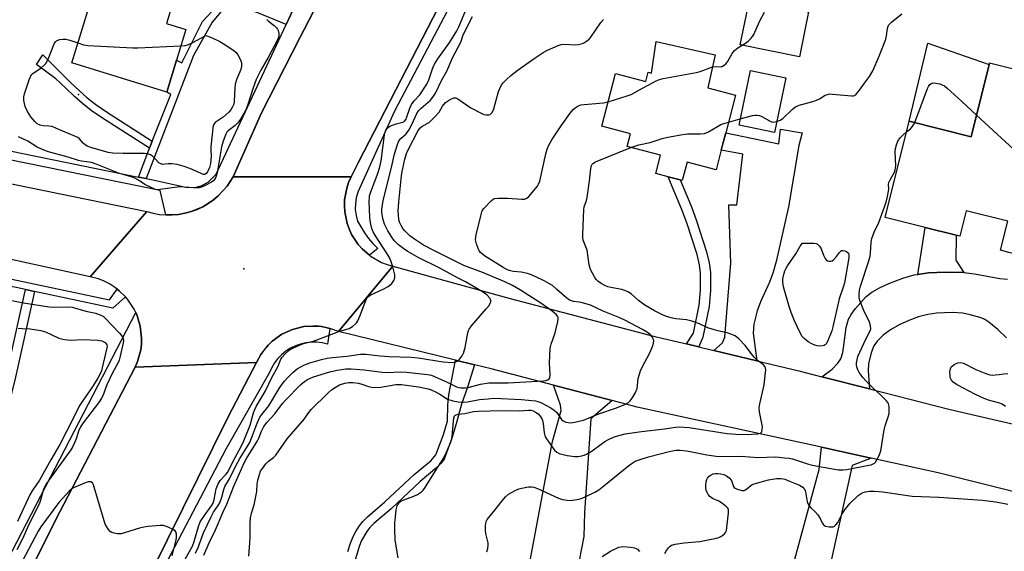
# Model space of a CAD drawing. Units: inches. Extents: x 1285760 to 1291761, y 489452 to 493452.
# Drawn here: x 1287745 to 1288093, y 492661 to 492849 of the extents above; entities that cross this region are included whole.
import ezdxf

# ---------------------------------------------------------------- set-up
doc = ezdxf.new("R2010")
doc.units = ezdxf.units.IN
doc.header["$MEASUREMENT"] = 0
for name, color, linetype in [('BLDG-Footprint', 5, 'Continuous'), ('CULTRL-Pad', 6, 'Continuous'), ('ELEV-Spot Elevation', 7, 'Continuous'), ('TRANS-Driveway', 251, 'Continuous'), ('TRANS-Non Street Sidewalk', 7, 'Continuous'), ('TRANS-Road', 130, 'Continuous'), ('TRANS-Street Sidewalk', 7, 'Continuous'), ('Undefined', 1, 'Continuous')]:
    doc.layers.add(name, color=color, linetype=linetype)

msp = doc.modelspace()

# ---------------------------------------------------------------- linework, layer by layer
at = {"layer": 'BLDG-Footprint'}
for points, elevation in [([(1287800.22, 492834.9), (1287796.75, 492823.6), (1287763.17, 492833.9), (1287770.75, 492858.62), (1287774.15, 492869.68), (1287776.89, 492878.61), (1287777.4, 492880.26), (1287804.11, 492872.07), (1287800.71, 492860.99), (1287796.66, 492847.8), (1287803.53, 492845.69)], 315.56), ([(1287990.55, 492836.79), (1287987.99, 492825.11), (1287997.78, 492822.56), (1287994.28, 492809.17), (1287992.72, 492803.17), (1287990.88, 492796.14), (1287980.62, 492798.81), (1287978.95, 492792.4), (1287978.18, 492792.6), (1287973.91, 492793.72), (1287969.6, 492794.84), (1287971.28, 492801.28), (1287959.5, 492804.35), (1287960.68, 492808.88), (1287950.47, 492811.54), (1287955.32, 492830.15), (1287966.09, 492827.34), (1287966.94, 492830.6), (1287968.1, 492830.3), (1287969.68, 492841.5)], 322.44), ([(1288134.2, 492822.25), (1288118.91, 492760.88), (1288117.5, 492761.23), (1288094.34, 492767), (1288091.38, 492767.74), (1288093.95, 492778.04), (1288079.22, 492781.71), (1288076.98, 492772.72), (1288075.74, 492773.03), (1288064.82, 492775.75), (1288050.68, 492779.27), (1288059.16, 492813.31), (1288080.99, 492807.87), (1288087.35, 492833.36), (1288087.48, 492833.9)], 324.42), ([(1288015.55, 492828.61), (1288011.52, 492809.36), (1287999, 492811.98), (1288003.03, 492831.23)], 323.16)]:
    msp.add_lwpolyline(points, close=True, dxfattribs=dict(at, elevation=elevation))
at = {"layer": 'CULTRL-Pad'}
for points in [[(1288023.55, 492852.02), (1288020.33, 492836.08), (1287999.45, 492840.3), (1288002.67, 492856.24)], [(1288087.35, 492833.36), (1288080.99, 492807.87), (1288059.16, 492813.31), (1288065.73, 492840.89)]]:
    msp.add_lwpolyline(points, close=True, dxfattribs=at)
at = {"layer": 'ELEV-Spot Elevation'}
for p in [(1287765.51, 492822.73, 316.03), (1287824.01, 492761.16, 313.88)]:
    msp.add_point(p, dxfattribs=at)
at = {"layer": 'TRANS-Driveway'}
for points in [[(1287845.79, 492862.18), (1287838.93, 492847.52), (1287828.88, 492851.64), (1287818.49, 492855.09), (1287816.21, 492855.84), (1287800.71, 492860.99), (1287804.11, 492872.07), (1287777.4, 492880.26), (1287776.89, 492878.61), (1287774.6, 492871.16), (1287760.21, 492875.23), (1287767.66, 492901.13), (1287804.83, 492883.29), (1287816.32, 492875.9), (1287842.58, 492862.66)], [(1288005.24, 492728.69), (1287990.09, 492732.32), (1287993.13, 492735.08), (1287994.03, 492737.05), (1287996.11, 492763.16), (1287995.36, 492783.79), (1287998.22, 492783.75), (1288000.31, 492801.7), (1287992.72, 492803.16), (1287994.28, 492809.17), (1288013.03, 492805.3), (1288013.69, 492810.58), (1288021.34, 492809.28), (1288020.19, 492804.77), (1288016.52, 492783.1), (1288012.15, 492763.77), (1288011.06, 492759.95), (1288009.81, 492756.49), (1288006.53, 492749.49), (1288005.39, 492746.4), (1288004.28, 492741.69), (1288003.98, 492738.47)], [(1287954.14, 492714.68), (1287946.68, 492708.15), (1287944.43, 492675.08), (1287944.11, 492666.64), (1287941.66, 492653.94), (1287925.23, 492658.14), (1287933.12, 492700.18), (1287936.09, 492711.1), (1287935.9, 492712.97), (1287933.42, 492720.09)], [(1288045.65, 492694.33), (1288038.94, 492691.73), (1288021.68, 492613.43), (1288007.41, 492616.99), (1288027.36, 492690.34), (1288028.14, 492698.15)]]:
    msp.add_lwpolyline(points, close=True, dxfattribs=at)
msp.add_lwpolyline([(1288093.5, 492736.78), (1288090.49, 492739.79), (1288087.34, 492742.32), (1288085.9, 492743.23), (1288084.6, 492743.83), (1288080.65, 492744.99), (1288078.09, 492745.53), (1288074.43, 492745.8), (1288068.82, 492745.53), (1288065.74, 492745.09), (1288062.45, 492744.24), (1288059.01, 492742.99), (1288055.57, 492741.39), (1288052.56, 492739.65), (1288049.94, 492737.73), (1288047.93, 492735.8), (1288046.63, 492733.98), (1288045.7, 492731.51), (1288044.78, 492727.61), (1288044.65, 492725.21), (1288045.17, 492718.76), (1288028.29, 492723.06), (1288031.88, 492725.8), (1288033.97, 492727.85), (1288034.94, 492729.45), (1288035.64, 492731.6), (1288036.09, 492734.11), (1288036.87, 492740.44), (1288037.69, 492743.36), (1288038.64, 492745.06), (1288040.11, 492747.13), (1288043.96, 492751.45), (1288045.92, 492752.99), (1288048.62, 492754.53), (1288051.92, 492756.02), (1288056.84, 492757.92), (1288060.84, 492759.03), (1288062.17, 492759.22), (1288065.91, 492759.75), (1288071.91, 492760.03), (1288078.48, 492759.88), (1288082.17, 492759.45), (1288091.22, 492757.82), (1288093.9, 492757.49)], dxfattribs=at)
at = {"layer": 'TRANS-Non Street Sidewalk'}
for points in [[(1287818.49, 492855.09), (1287812.85, 492848.27), (1287806.2, 492836.52), (1287789.45, 492793.08), (1287786.79, 492793.62), (1287790.03, 492802.26), (1287790.63, 492803.78), (1287791.64, 492806.31), (1287798.16, 492822.8), (1287796.75, 492823.6), (1287800.22, 492834.9), (1287802.08, 492833.94), (1287809.37, 492848.6), (1287816.21, 492855.84)], [(1287791.64, 492806.31), (1287790.63, 492803.78), (1287774.01, 492814.37), (1287770.05, 492817.11), (1287766.93, 492819.56), (1287764.13, 492822.05), (1287760.92, 492825.08), (1287757.59, 492828.36), (1287750.7, 492833.31), (1287752.89, 492836.77), (1287762.78, 492827), (1287765.93, 492824.02), (1287768.64, 492821.61), (1287771.64, 492819.27), (1287775.49, 492816.6)], [(1287984.76, 492733.59), (1287980.39, 492734.64), (1287982.95, 492738.44), (1287984.93, 492748.33), (1287985.4, 492753.69), (1287985.39, 492759.62), (1287985.01, 492762.65), (1287984.15, 492766.29), (1287980.56, 492777.39), (1287978.94, 492781.77), (1287973.91, 492793.72), (1287978.18, 492792.6), (1287982.2, 492783.06), (1287983.87, 492778.53), (1287987.53, 492767.23), (1287988.45, 492763.27), (1287988.89, 492759.84), (1287988.9, 492753.54), (1287988.4, 492747.83), (1287986.24, 492737.06)], [(1288078.48, 492759.88), (1288071.91, 492760.03), (1288065.91, 492759.75), (1288062.17, 492759.22), (1288064.82, 492775.75), (1288075.74, 492773.03), (1288075.67, 492764.23)], [(1287749.96, 492753.18), (1287743.05, 492721.83), (1287739.09, 492706.14), (1287738.25, 492704.62), (1287737.59, 492703.87), (1287736.94, 492703.6), (1287734.05, 492703.22), (1287730.21, 492703.45), (1287730.92, 492706.67), (1287734.02, 492706.48), (1287735.11, 492706.57), (1287735.67, 492706.67), (1287736.04, 492707.34), (1287739.88, 492722.58), (1287740.09, 492723.52), (1287734.92, 492724.78), (1287735.58, 492727.78), (1287740.81, 492726.81), (1287746.77, 492753.86)]]:
    msp.add_lwpolyline(points, close=True, dxfattribs=at)
msp.add_lwpolyline([(1287860.72, 492661.34), (1287861.65, 492664.26), (1287862.63, 492666.65), (1287863.54, 492668.34), (1287864.74, 492670.27), (1287866.01, 492671.92), (1287867.69, 492673.63), (1287873.81, 492678.84), (1287884.16, 492688.57), (1287890.02, 492693.41), (1287891.86, 492695.51), (1287894.4, 492702.32), (1287895.92, 492707.36), (1287896.14, 492713.07), (1287896.44, 492716.71), (1287898.74, 492728.94), (1287905.49, 492727.3), (1287903.09, 492719.39), (1287900.86, 492713.38), (1287899.06, 492706.47), (1287897.49, 492701.31), (1287894.73, 492693.92), (1287893.77, 492692.59), (1287892.25, 492691.04), (1287886.28, 492686.09), (1287876, 492676.42), (1287869.92, 492671.24), (1287868.47, 492669.77), (1287867.42, 492668.41), (1287865.57, 492665.25), (1287864.72, 492663.15), (1287862.96, 492657.05)], dxfattribs=at)
at = {"layer": 'TRANS-Road'}
for points in [[(1288025.58, 493114.18), (1288010.35, 493083.14), (1287962.57, 492991.33), (1287913.36, 492893.66), (1287864.54, 492798.83), (1287861.89, 492793.64), (1287820.18, 492793.71), (1287830.17, 492816.32), (1287843.81, 492842.79), (1287853.23, 492861.09), (1287875.69, 492904.68), (1287879.03, 492911.15), (1287881.89, 492916.83), (1287882.92, 492918.87), (1287887.72, 492928.41), (1287928.27, 493008.89), (1287930.06, 493012.34), (1287937.92, 493027.43), (1287944.15, 493039.41), (1287951.03, 493052.62), (1287975.84, 493100.3), (1287982.88, 493115.13)], [(1287712.1, 492797.3), (1287713.17, 492797.07), (1287727.37, 492794.16), (1287789.73, 492781.41), (1287769.62, 492758.39), (1287718.13, 492769.67), (1287704.08, 492772.76), (1287648.32, 492785.01), (1287645.21, 492785.68), (1287634.8, 492787.83), (1287627.59, 492789.32), (1287612.2, 492792.48), (1287571.57, 492800.84), (1287592.56, 492822.97), (1287650.6, 492810.83)], [(1287861.89, 492793.64), (1287861.03, 492791.72), (1287860.37, 492789.72), (1287859.61, 492785.58), (1287859.53, 492783.48), (1287859.65, 492781.37), (1287860.48, 492777.25), (1287861.19, 492775.27), (1287862.08, 492773.36), (1287864.38, 492769.84), (1287865.77, 492768.26), (1287868.42, 492765.99), (1287868.98, 492765.53), (1287872.63, 492763.46), (1287874.59, 492762.69), (1287876.67, 492762.1), (1287857.42, 492739.04), (1287854.33, 492740.12), (1287853.48, 492740.37), (1287851.45, 492740.8), (1287849.37, 492741), (1287848.33, 492740.95), (1287845.22, 492740.79), (1287841.18, 492739.8), (1287837.41, 492738.05), (1287834.04, 492735.61), (1287832.54, 492734.17), (1287831.19, 492732.58), (1287830, 492730.87), (1287828.51, 492728.04), (1287785.59, 492726.5), (1287786.43, 492728.44), (1287787.54, 492732.52), (1287787.81, 492734.62), (1287787.87, 492736.74), (1287787.4, 492740.94), (1287786.38, 492744.24), (1287786.12, 492744.98), (1287785.77, 492745.77), (1287785.24, 492746.9), (1287782.91, 492750.43), (1287782.14, 492751.24), (1287779.92, 492753.42), (1287779.19, 492754.04), (1287778.28, 492754.75), (1287776.48, 492755.88), (1287774.59, 492756.83), (1287772.62, 492757.6), (1287769.62, 492758.39), (1287789.73, 492781.41), (1287791.92, 492780.81), (1287794.14, 492780.41), (1287796.44, 492780.21), (1287798.66, 492780.26), (1287800.92, 492780.4), (1287803.13, 492780.86), (1287805.33, 492781.38), (1287807.46, 492782.16), (1287809.51, 492783.13), (1287811.43, 492784.32), (1287813.31, 492785.57), (1287815, 492787.09), (1287818.07, 492790.41), (1287820.18, 492793.71)], [(1287647.76, 492332.27), (1287612.12, 492346.97), (1287613.87, 492351.24), (1287640.75, 492417.06), (1287667.99, 492482.31), (1287705.64, 492571.06), (1287728.83, 492615.22), (1287757.44, 492672.42), (1287785.59, 492726.5), (1287828.51, 492728.04), (1287818.47, 492708.91), (1287791.76, 492654.9), (1287763.12, 492597.64), (1287740.49, 492554.54), (1287703.5, 492467.36), (1287676.37, 492402.35)]]:
    msp.add_lwpolyline(points, close=True, dxfattribs=at)
msp.add_lwpolyline([(1288134.41, 492672.83), (1288069.34, 492689.16), (1288045.65, 492694.33), (1288028.14, 492698.15), (1287963.01, 492712.36), (1287954.14, 492714.68), (1287933.42, 492720.09), (1287911.42, 492725.85), (1287905.49, 492727.3), (1287898.74, 492728.94), (1287857.42, 492739.04), (1287876.67, 492762.1), (1287918.09, 492750.68), (1287969.26, 492737.3), (1287980.39, 492734.64), (1287984.76, 492733.59), (1287990.09, 492732.32), (1288005.24, 492728.69), (1288020.15, 492725.13), (1288028.29, 492723.06), (1288045.17, 492718.76), (1288073.66, 492711.51), (1288096.59, 492706.15)], dxfattribs=at)
at = {"layer": 'TRANS-Street Sidewalk'}
for points in [[(1287906.36, 492872.26), (1287877.23, 492816.93), (1287864.25, 492788.28), (1287863.7, 492786.27), (1287863.41, 492784.19), (1287863.39, 492782.1), (1287863.63, 492780.03), (1287864.13, 492778), (1287866.58, 492773.94), (1287868, 492771.95), (1287869.59, 492770.09), (1287871.35, 492768.39), (1287868.42, 492765.99), (1287865.77, 492768.26), (1287864.38, 492769.84), (1287862.08, 492773.36), (1287861.19, 492775.27), (1287860.48, 492777.25), (1287859.65, 492781.37), (1287859.53, 492783.48), (1287859.61, 492785.58), (1287860.37, 492789.72), (1287861.03, 492791.72), (1287861.89, 492793.64), (1287864.54, 492798.83), (1287913.36, 492893.66)], [(1287713.45, 492763.59), (1287776.55, 492750.27), (1287779.19, 492754.04), (1287779.92, 492753.42), (1287782.14, 492751.24), (1287777.71, 492747.31), (1287749.96, 492753.18), (1287746.77, 492753.86), (1287712.96, 492761.01)], [(1287737.02, 492651.9), (1287785.77, 492745.77), (1287786.12, 492744.98), (1287786.38, 492744.24), (1287787.4, 492740.94), (1287787.87, 492736.74), (1287787.81, 492734.62), (1287787.54, 492732.52), (1287786.43, 492728.44), (1287785.59, 492726.5), (1287757.44, 492672.42), (1287728.83, 492615.22)], [(1287791.76, 492654.9), (1287818.47, 492708.91), (1287828.51, 492728.04), (1287830, 492730.87), (1287832.54, 492734.17), (1287834.04, 492735.61), (1287837.41, 492738.05), (1287841.18, 492739.8), (1287845.22, 492740.79), (1287848.33, 492740.95), (1287851.45, 492740.8), (1287853.48, 492740.37), (1287854.33, 492740.12), (1287853.51, 492734.57), (1287851.63, 492735.02), (1287849.72, 492735.25), (1287847.79, 492735.26), (1287845.88, 492735.05), (1287844, 492734.62), (1287842.19, 492733.97), (1287840.45, 492733.12), (1287838.83, 492732.08), (1287837.35, 492730.86), (1287836.01, 492729.47), (1287834.84, 492727.94), (1287833.85, 492726.29), (1287833.06, 492724.53), (1287817.64, 492697.47), (1287785.19, 492635.65)]]:
    msp.add_lwpolyline(points, dxfattribs=at)
for points in [[(1287853.23, 492861.09, 0), (1287843.81, 492842.79, 0), (1287830.17, 492816.32, 0), (1287820.18, 492793.71, 0), (1287818.07, 492790.41, 0), (1287815, 492787.09, 0), (1287813.31, 492785.57, 0), (1287811.43, 492784.32, 0), (1287809.51, 492783.13, 0), (1287805.33, 492781.38, 0), (1287803.13, 492780.86, 0), (1287800.92, 492780.4, 0), (1287798.66, 492780.26, 0), (1287796.44, 492780.21, 0), (1287794.45, 492788.91, 0), (1287727.1, 492802.56, 0)], [(1287730.79, 492804.97, 0), (1287786.79, 492793.62, 0), (1287789.45, 492793.08, 0), (1287791.82, 492792.6, 0), (1287803.49, 492790.05, 0), (1287806.65, 492789.97, 0), (1287808.95, 492790.52, 0), (1287811.32, 492791.79, 0), (1287814.21, 492794.65, 0), (1287838.93, 492847.52, 0), (1287845.79, 492862.18, 0)]]:
    msp.add_polyline3d(points, dxfattribs=at)
at = {"layer": 'Undefined'}
msp.add_line((1287995.29, 492813.02, 322), (1287999.45, 492814.14, 322), dxfattribs=at)
for points, elevation in [([(1287798.48, 492650.25), (1287805.8, 492663.24), (1287806.41, 492664.81), (1287807.96, 492670.15), (1287808.59, 492671.76), (1287810.27, 492674.36), (1287812.55, 492677.47), (1287813.12, 492678.45), (1287813.54, 492679.74), (1287814.21, 492683.48), (1287814.86, 492685.27), (1287815.6, 492686.42), (1287817.62, 492688.53), (1287818.31, 492689.41), (1287820.17, 492693.23), (1287823.21, 492698.62), (1287824.03, 492700.45), (1287826.21, 492705.92), (1287827.39, 492710.28), (1287827.84, 492711.53), (1287828.39, 492712.56), (1287831.56, 492717.82), (1287833.98, 492723.06), (1287835.95, 492726.62), (1287837.08, 492729.23), (1287837.49, 492729.98), (1287838.46, 492731.08), (1287840.05, 492732.43), (1287841.3, 492733.14), (1287843.66, 492734.26), (1287845.03, 492734.76), (1287848.48, 492735.6), (1287849.6, 492735.94), (1287857.52, 492739), (1287861.2, 492740.16), (1287862.41, 492740.85), (1287863.48, 492741.72), (1287863.83, 492742.14), (1287864.25, 492742.86), (1287864.94, 492744.45), (1287867.05, 492750.01), (1287867.43, 492750.78), (1287867.76, 492751.23), (1287868.17, 492751.57), (1287868.88, 492751.98), (1287873.19, 492753.95), (1287874.94, 492754.93), (1287876.31, 492755.98), (1287877.05, 492757.05), (1287877.38, 492758.02), (1287877.34, 492759.09), (1287876.69, 492761.84), (1287876.09, 492763.69), (1287875.56, 492764.94), (1287874.91, 492766.13), (1287870.57, 492772.84), (1287869.73, 492774.3), (1287869.28, 492775.47), (1287868.88, 492776.92), (1287868.65, 492778.22), (1287868.56, 492779.41), (1287868.32, 492785.05), (1287868.35, 492786.24), (1287868.45, 492786.99), (1287868.85, 492788.35), (1287871.46, 492795.21), (1287872.1, 492797.25), (1287872.47, 492799.36), (1287873.7, 492808.54), (1287874.06, 492809.96), (1287874.34, 492810.45), (1287874.7, 492810.89), (1287875.64, 492811.53), (1287877.83, 492812.4), (1287880.19, 492813.04), (1287880.63, 492813.26), (1287880.93, 492813.51), (1287881.31, 492814.05), (1287881.53, 492814.56), (1287882.64, 492817.89), (1287883.23, 492819.19), (1287884.21, 492820.5), (1287886.2, 492822.7), (1287888.62, 492826.43), (1287889.36, 492827.97), (1287890.81, 492832.2), (1287891.36, 492833.47), (1287892.56, 492835.33), (1287896.74, 492841.25), (1287899.32, 492845.27), (1287900.02, 492846.67), (1287902.66, 492853.17)], 314), ([(1287832.08, 492849.25), (1287832.7, 492848.68), (1287834.73, 492847.12), (1287835.56, 492846.28), (1287835.89, 492845.81), (1287836.1, 492845.33), (1287836.33, 492844.3), (1287836.3, 492843.24), (1287835.7, 492841.62), (1287832.53, 492835.8), (1287829.97, 492831.31), (1287828.38, 492828.07), (1287827.26, 492825.11), (1287825.43, 492819.22), (1287824.9, 492817.92), (1287823.99, 492816.08), (1287822.77, 492814.06), (1287821.75, 492812.62), (1287820.91, 492811.82), (1287818.45, 492809.99), (1287818, 492809.51), (1287817.58, 492808.77), (1287816.68, 492806.27), (1287816.1, 492804.28), (1287814.59, 492795.1), (1287814.05, 492793.55), (1287813.37, 492792.44), (1287812.54, 492791.81), (1287810.32, 492790.65), (1287809, 492790.04), (1287808.21, 492789.83), (1287806.16, 492789.79), (1287801.27, 492790.14), (1287794.44, 492789.2), (1287793.58, 492789.14), (1287792.74, 492789.25), (1287791.67, 492789.67), (1287789.04, 492791.01), (1287787.77, 492791.75), (1287786.23, 492792.77), (1287785.49, 492793.16), (1287784.15, 492793.65), (1287780.05, 492794.85), (1287771.85, 492798.2), (1287770.09, 492798.7), (1287766.57, 492799.27), (1287765.54, 492799.51), (1287761.84, 492800.64), (1287754.93, 492802.53), (1287753.26, 492803.1), (1287750.89, 492804.17), (1287747.59, 492806.33), (1287744.36, 492807.86)], 314), ([(1287806.95, 492660.72), (1287807.86, 492662.79), (1287809.76, 492667.98), (1287812.31, 492673.39), (1287813.24, 492675.19), (1287814.9, 492677.54), (1287815.45, 492678.55), (1287816.17, 492680.47), (1287816.9, 492683.26), (1287817.32, 492684.28), (1287818.96, 492686.99), (1287821.08, 492691.39), (1287822.59, 492694.24), (1287824.98, 492697.94), (1287826.1, 492699.86), (1287827.34, 492702.89), (1287828.7, 492706.72), (1287829.68, 492708.75), (1287830.3, 492709.68), (1287832.8, 492712.81), (1287836.42, 492718.86), (1287837.19, 492720.02), (1287838.35, 492721.54), (1287839.51, 492722.8), (1287841.35, 492724.61), (1287842.87, 492725.86), (1287845.16, 492727.1), (1287847.28, 492727.99), (1287851.46, 492729.2), (1287853.42, 492729.65), (1287855.36, 492729.9), (1287860.38, 492730.31), (1287865.25, 492730.99), (1287867.06, 492730.99), (1287872.13, 492730.45), (1287875.19, 492730.22), (1287883.12, 492730), (1287885.64, 492729.69), (1287894.42, 492728.33), (1287897.65, 492728.13), (1287898.5, 492728.18), (1287898.94, 492728.29), (1287899.58, 492728.63), (1287900.21, 492729.23), (1287901.11, 492730.4), (1287901.67, 492731.42), (1287902.17, 492733.35), (1287903.16, 492738.54), (1287903.4, 492739.38), (1287903.64, 492739.89), (1287904.46, 492741.06), (1287905.94, 492742.85), (1287909.77, 492747.15), (1287910.66, 492748.28), (1287911.09, 492749), (1287911.23, 492749.48), (1287911.26, 492749.95), (1287911.17, 492750.41), (1287910.96, 492750.86), (1287909.98, 492751.86), (1287908.56, 492752.89), (1287902.32, 492756.58), (1287899.69, 492757.84), (1287893.01, 492761.5), (1287885.81, 492765.04), (1287881.75, 492767.44), (1287880.53, 492768.23), (1287878.7, 492769.62), (1287877.17, 492771.17), (1287876.28, 492772.34), (1287874.82, 492774.6), (1287873.7, 492776.97), (1287873.16, 492778.93), (1287872.76, 492781.19), (1287872.73, 492782.02), (1287872.83, 492783.19), (1287873.29, 492785.77), (1287876.26, 492797.44), (1287877.16, 492801.3), (1287878.18, 492804.74), (1287878.82, 492806.38), (1287879.49, 492807.24), (1287881.31, 492808.92), (1287882.25, 492810.19), (1287883.38, 492812.12), (1287885.16, 492816), (1287885.76, 492817), (1287886.7, 492817.96), (1287889.92, 492820.78), (1287890.8, 492821.87), (1287891.71, 492823.28), (1287893.94, 492827.99), (1287895.72, 492831.07), (1287897.72, 492835.76), (1287900.63, 492841.21), (1287900.97, 492842.01), (1287901.4, 492843.53), (1287901.72, 492844.35), (1287904.76, 492850.28)], 316), ([(1287809.81, 492660.07), (1287811.73, 492664.45), (1287813.99, 492669.02), (1287816.66, 492675.35), (1287818, 492678.01), (1287820.48, 492684.37), (1287822.75, 492689.73), (1287824.19, 492692.91), (1287825.01, 492694.46), (1287826.38, 492696.46), (1287828.87, 492700.46), (1287829.32, 492701.42), (1287830.18, 492703.83), (1287831.09, 492705.49), (1287832.25, 492707.04), (1287834.99, 492709.99), (1287837.67, 492713.62), (1287838.57, 492714.69), (1287844.16, 492720.35), (1287845.38, 492721.41), (1287846.49, 492722.11), (1287848.55, 492722.98), (1287854.42, 492724.78), (1287856.98, 492725.41), (1287859.98, 492725.82), (1287861.89, 492725.85), (1287866.56, 492725.53), (1287872.9, 492724.63), (1287874.62, 492724.61), (1287879.37, 492724.77), (1287881.52, 492724.71), (1287888.9, 492723.89), (1287890.27, 492723.59), (1287891.62, 492723.08), (1287895.9, 492721.14), (1287899.15, 492719.45), (1287899.95, 492719.26), (1287900.79, 492719.2), (1287902.2, 492719.2), (1287903.32, 492719.3), (1287907.61, 492720.44), (1287910.58, 492720.86), (1287917.37, 492720.9), (1287929.9, 492721.67), (1287930.71, 492721.78), (1287931.44, 492721.99), (1287931.84, 492722.27), (1287932.08, 492722.67), (1287932.2, 492723.73), (1287932.06, 492727.87), (1287932.29, 492733.21), (1287932.56, 492734.62), (1287934.05, 492738.61), (1287934.97, 492742.53), (1287935.08, 492743.35), (1287935.06, 492743.86), (1287934.91, 492744.33), (1287934.44, 492744.92), (1287932.96, 492746.18), (1287928.92, 492749.09), (1287921.81, 492753.64), (1287918.89, 492755.34), (1287916.17, 492756.62), (1287908.74, 492759.79), (1287901.69, 492762.42), (1287891.34, 492767.52), (1287887.54, 492769.57), (1287884.27, 492771.66), (1287882.69, 492772.88), (1287880.88, 492774.59), (1287880.16, 492775.49), (1287879.55, 492776.44), (1287879.11, 492777.44), (1287878.82, 492778.52), (1287878.6, 492780.25), (1287878.57, 492781.64), (1287878.76, 492784.75), (1287879.56, 492792.96), (1287879.86, 492795.01), (1287880.88, 492799.94), (1287881.5, 492801.92), (1287882.3, 492803.71), (1287885.52, 492809.82), (1287886.22, 492810.88), (1287887.04, 492811.56), (1287889.44, 492812.93), (1287891.4, 492814.73), (1287892.99, 492816.49), (1287894.21, 492818.65), (1287895.24, 492819.93), (1287896.65, 492820.88), (1287898.16, 492821.54), (1287898.9, 492821.56), (1287899.62, 492821.24), (1287904.18, 492818.03), (1287908.12, 492816.09), (1287908.93, 492815.75), (1287909.75, 492815.55), (1287910.56, 492815.56), (1287911.04, 492815.72), (1287911.42, 492816.03), (1287911.73, 492816.45), (1287912.36, 492817.71), (1287913.99, 492823.88), (1287914.41, 492824.94), (1287914.96, 492825.94), (1287915.62, 492826.86), (1287916.85, 492828.09), (1287918.39, 492829.46), (1287920.94, 492831.51), (1287926.63, 492835.52), (1287929.77, 492837.63), (1287931.33, 492838.42), (1287935.08, 492840.09), (1287936.17, 492840.47), (1287937.03, 492840.59), (1287941.21, 492840.36), (1287942.32, 492840.41), (1287943.62, 492840.74), (1287944.39, 492841.1), (1287945.11, 492841.56), (1287945.99, 492842.35), (1287946.57, 492843.03), (1287950.15, 492848.21), (1287951.11, 492849.31)], 318), ([(1287989.62, 492832.57), (1287990.52, 492832.7), (1287992.68, 492832.6), (1287993.16, 492832.73), (1287993.79, 492833.12), (1287994.37, 492833.65), (1287994.89, 492834.28), (1287996.58, 492837.25), (1287997.42, 492838.37), (1287998.53, 492839.27), (1288001.31, 492840.89), (1288002.18, 492841.61), (1288003.19, 492842.59), (1288003.74, 492843.22), (1288004.2, 492843.95), (1288006.27, 492848.55), (1288008.02, 492851.87)], 320), ([(1288012.32, 492813.2), (1288013.57, 492813.69), (1288014.51, 492814.3), (1288017.84, 492817.56), (1288018.95, 492818.44), (1288020.27, 492818.96), (1288025.05, 492820.26), (1288026.43, 492820.71), (1288027.47, 492821.24), (1288029.47, 492822.48), (1288030.26, 492822.82), (1288031.11, 492822.95), (1288031.98, 492822.94), (1288038.72, 492822.29), (1288039.28, 492822.32), (1288039.79, 492822.44), (1288040.4, 492822.85), (1288041.63, 492824.27), (1288043.3, 492826.75), (1288045.1, 492829.11), (1288046.3, 492831.16), (1288048.48, 492836.33), (1288050.88, 492842.34), (1288051.16, 492843.45), (1288051.45, 492846.14), (1288051.66, 492846.87), (1288051.91, 492847.33), (1288052.84, 492848.33), (1288056.59, 492851.22)], 322), ([(1287801.77, 492839.96), (1287803.25, 492840.08), (1287804.37, 492840.38), (1287805.67, 492841), (1287810.54, 492843.64), (1287812.56, 492842.92), (1287815.55, 492841.48), (1287817.27, 492840.43), (1287820.61, 492838.21), (1287821.24, 492837.65), (1287821.89, 492836.73), (1287822.81, 492834.96), (1287823.16, 492833.91), (1287823.15, 492832.76), (1287822.93, 492831.61), (1287822.62, 492830.78), (1287821.5, 492828.36), (1287820.94, 492826.39), (1287820.76, 492824.97), (1287820.62, 492820.39), (1287820.4, 492819.34), (1287820.02, 492818.38), (1287819.4, 492817.33), (1287818.66, 492816.49), (1287816.63, 492814.77), (1287813.88, 492812.83), (1287813.46, 492812.42), (1287813.12, 492811.76), (1287812.98, 492810.95), (1287812.82, 492808.64), (1287812.34, 492804.32), (1287812.31, 492803.19), (1287812.41, 492801.01), (1287812.15, 492798.43), (1287811.8, 492797.02), (1287811.17, 492795.43), (1287810.72, 492794.81), (1287810.22, 492794.56), (1287809.78, 492794.52), (1287809.35, 492794.59), (1287807.39, 492795.59), (1287804.89, 492796.62), (1287802.93, 492797.32), (1287800.42, 492798.05), (1287798.71, 492798.27), (1287797.28, 492798.26), (1287795.33, 492798.09), (1287794.59, 492798.23), (1287793.99, 492798.62), (1287792.74, 492799.97), (1287791.7, 492800.93), (1287791.03, 492801.43), (1287790.29, 492801.75), (1287788.84, 492801.9), (1287781.37, 492801.88), (1287777.66, 492802.02), (1287776.09, 492802.33), (1287769.94, 492804.01), (1287768.64, 492804.53), (1287767.73, 492805.09), (1287767.33, 492805.44), (1287765.95, 492807.08), (1287765.28, 492807.55), (1287764.53, 492807.93), (1287757.82, 492810.79), (1287756.19, 492811.41), (1287755.07, 492811.61), (1287753.09, 492811.7), (1287751.99, 492811.95), (1287751, 492812.46), (1287750.17, 492813.2), (1287748.69, 492814.92), (1287747.48, 492816.8), (1287746.7, 492818.55), (1287746.41, 492819.59), (1287746.22, 492820.65), (1287746.25, 492821.96), (1287746.44, 492822.99), (1287748.11, 492827.94), (1287748.74, 492829.41), (1287749.03, 492829.83), (1287749.4, 492830.18), (1287752.35, 492832.2), (1287753.45, 492833.1), (1287754.02, 492833.71), (1287754.83, 492835.22), (1287756.99, 492840.68), (1287757.39, 492841.41), (1287757.74, 492841.78), (1287758.2, 492842.02), (1287759.01, 492842.21), (1287760.17, 492842.31), (1287761.05, 492842.29), (1287762.5, 492841.94), (1287765.34, 492840.98)], 316), ([(1287765.34, 492840.98), (1287767.34, 492840.34), (1287768.8, 492840.09), (1287784.75, 492839.3), (1287786.53, 492839.3), (1287801.77, 492839.96)], 316), ([(1287952.72, 492820.19), (1287959.49, 492822.27), (1287960.85, 492822.77), (1287964.88, 492825), (1287967.13, 492826.15), (1287969.44, 492827.5), (1287970.51, 492827.97), (1287972.23, 492828.37), (1287983.89, 492830.5), (1287985.28, 492830.92), (1287989.62, 492832.57)], 320), ([(1288061.09, 492812.83), (1288065.6, 492824.84), (1288065.98, 492825.6), (1288066.43, 492826.27), (1288066.99, 492826.71), (1288067.46, 492826.84), (1288068.57, 492826.78), (1288070.01, 492826.48), (1288070.84, 492826.21), (1288071.6, 492825.79), (1288072.52, 492825.05), (1288077.78, 492820.3), (1288082.89, 492815.48)], 324), ([(1287825.71, 492659.63), (1287826.26, 492665.99), (1287826.23, 492671.22), (1287826.35, 492673.2), (1287826.64, 492674.86), (1287827.63, 492677.87), (1287828.27, 492680.73), (1287828.57, 492682.47), (1287828.73, 492685.11), (1287828.99, 492686.56), (1287829.52, 492688.57), (1287829.93, 492689.67), (1287830.53, 492690.68), (1287831.77, 492692.34), (1287832.58, 492693.17), (1287834.44, 492694.54), (1287835.27, 492695.34), (1287839.28, 492701.1), (1287844.72, 492707.33), (1287845.43, 492708.24), (1287846.55, 492709.93), (1287847.81, 492711.51), (1287853.67, 492717.27), (1287854.97, 492718.44), (1287856.6, 492719.52), (1287857.84, 492720.16), (1287859.69, 492720.82), (1287861.07, 492721.08), (1287862.5, 492721.07), (1287864.54, 492720.78), (1287865.66, 492720.47), (1287868.03, 492719.59), (1287869.12, 492719.37), (1287870.21, 492719.25), (1287872.41, 492719.34), (1287877.7, 492720.3), (1287879.65, 492720.38), (1287885.76, 492719.53), (1287889.12, 492718.84), (1287890.22, 492718.44), (1287891.77, 492717.69), (1287893.28, 492716.86), (1287895.99, 492715.2), (1287897.82, 492714.6), (1287899.74, 492714.21), (1287901.52, 492714.12), (1287902.99, 492714.16), (1287907.23, 492714.97), (1287910.31, 492715.32), (1287912.35, 492715.44), (1287922.11, 492714.97), (1287927.06, 492714.54), (1287927.91, 492714.37), (1287928.96, 492713.96), (1287932.52, 492712.11), (1287933.64, 492711.28), (1287934.43, 492710.53), (1287935.08, 492709.71), (1287936.22, 492708.02), (1287936.79, 492707.47), (1287937.74, 492707.06), (1287939.34, 492706.83), (1287941, 492707.02), (1287944.03, 492707.75), (1287949.41, 492710.01), (1287955.74, 492712.13), (1287958.91, 492713.42), (1287959.89, 492713.95), (1287960.51, 492714.52), (1287961.19, 492715.47), (1287962.28, 492717.25), (1287962.69, 492718.03), (1287962.98, 492718.83), (1287963.41, 492722.48), (1287964.12, 492725.16), (1287964.71, 492726.46), (1287967.46, 492731.57), (1287968.42, 492733.78), (1287968.81, 492734.88), (1287968.91, 492735.7), (1287968.79, 492736.2), (1287968.27, 492737.17), (1287967.55, 492738.03), (1287966.62, 492738.72), (1287964.84, 492739.76), (1287958.66, 492743.02), (1287956.91, 492743.82), (1287951.03, 492746.24), (1287946.45, 492748.34), (1287943.67, 492749.2), (1287942.53, 492749.42), (1287940.52, 492749.65), (1287939.76, 492749.85), (1287939.06, 492750.16), (1287938.15, 492750.79), (1287934.64, 492753.94), (1287933.03, 492755.24), (1287930.16, 492756.91), (1287927.23, 492758.38), (1287925.31, 492759.19), (1287924.21, 492759.53), (1287922.01, 492759.96), (1287919.27, 492760.28), (1287918.18, 492760.51), (1287917.12, 492760.86), (1287915.6, 492761.6), (1287909.04, 492765.76), (1287907.6, 492766.93), (1287907.12, 492767.57), (1287906.77, 492768.36), (1287906.22, 492770.05), (1287905.91, 492771.48), (1287905.92, 492772.35), (1287906.08, 492773.22), (1287907.71, 492779.94), (1287908.13, 492781.36), (1287908.37, 492781.89), (1287908.85, 492782.55), (1287911.49, 492785.27), (1287912.14, 492785.76), (1287912.62, 492785.98), (1287914, 492786.15), (1287917.19, 492786.14), (1287922.21, 492785.74), (1287923.33, 492785.81), (1287924.04, 492786.17), (1287924.66, 492786.74), (1287927.72, 492790.33), (1287928.18, 492791.06), (1287928.56, 492792.1), (1287930.77, 492801.77), (1287931.22, 492803.41), (1287931.79, 492804.92), (1287932.85, 492806.78), (1287936.11, 492811.67), (1287939.34, 492816.14), (1287940.42, 492817.49), (1287941.04, 492818.07), (1287941.74, 492818.56), (1287942.49, 492818.94), (1287943.04, 492819.1), (1287944.22, 492819.26), (1287951.08, 492819.87), (1287952.72, 492820.19)], 320), ([(1287999.45, 492814.14), (1288003.74, 492815.3), (1288004.61, 492815.46), (1288005.44, 492815.47), (1288006.24, 492815.32), (1288007.02, 492815.03), (1288009.73, 492813.46), (1288010.47, 492813.12), (1288011.24, 492812.98), (1288012.32, 492813.2)], 322), ([(1288082.89, 492815.48), (1288099.12, 492800.65), (1288100.01, 492799.88), (1288100.72, 492799.4), (1288101.23, 492799.19), (1288102.06, 492799.05), (1288107.61, 492798.83), (1288118.58, 492797.82), (1288120, 492797.55), (1288120.74, 492797.15), (1288121.41, 492796.59), (1288126.54, 492791.5)], 324), ([(1287960.78, 492804.02), (1287963.58, 492804.96), (1287967.64, 492805.76), (1287971.85, 492807.24), (1287973.81, 492807.67), (1287979.17, 492808.64), (1287980.8, 492808.87), (1287982.23, 492808.91), (1287985.41, 492808.84), (1287986.83, 492809.03), (1287988.19, 492809.58), (1287992.55, 492812.14), (1287993.65, 492812.56), (1287995.29, 492813.02)], 322), ([(1288058.23, 492809.56), (1288059.62, 492810.69), (1288060.23, 492811.29), (1288060.71, 492812), (1288061.09, 492812.83)], 324), ([(1287909.84, 492661.27), (1287910.17, 492662.4), (1287910.33, 492663.55), (1287910.28, 492664.39), (1287909.53, 492667.7), (1287909.36, 492668.82), (1287909.37, 492670.54), (1287909.62, 492671.91), (1287910.02, 492672.67), (1287910.53, 492673.38), (1287912.66, 492675.95), (1287915.23, 492679.22), (1287916.51, 492680.69), (1287917.57, 492681.59), (1287919.84, 492682.87), (1287921.16, 492683.44), (1287922.86, 492683.88), (1287924.58, 492684.22), (1287925.67, 492684.23), (1287926.46, 492684.07), (1287927.8, 492683.56), (1287935.22, 492680.21), (1287936.57, 492679.72), (1287938.21, 492679.42), (1287939.32, 492679.36), (1287941.01, 492679.54), (1287942.39, 492679.8), (1287943.61, 492680.18), (1287944.89, 492680.73), (1287947.98, 492682.25), (1287949.45, 492683.13), (1287951.84, 492684.96), (1287959.42, 492691.3), (1287960.85, 492692.32), (1287962.34, 492693.19), (1287963.67, 492693.73), (1287966.98, 492694.83), (1287974.8, 492696.81), (1287976.77, 492697.16), (1287978.25, 492697.18), (1287980.46, 492696.91), (1287982.36, 492696.58), (1287987.61, 492695.48), (1287990.9, 492695.04), (1287994.01, 492694.9), (1287999.76, 492694.98), (1288005.6, 492694.58), (1288011.97, 492694.74), (1288015.07, 492694.47), (1288016.71, 492694.25), (1288017.86, 492694.01), (1288023.25, 492692.26), (1288024.86, 492691.82), (1288032.72, 492690.39), (1288034.11, 492690.22), (1288035.75, 492690.18), (1288037.1, 492690.28), (1288044.85, 492691.8), (1288045.68, 492691.98), (1288046.46, 492692.26), (1288046.89, 492692.54), (1288047.26, 492692.94), (1288047.85, 492693.91), (1288048.5, 492695.22), (1288049.12, 492696.84), (1288050.28, 492704.31), (1288050.65, 492705.69), (1288051.74, 492708.94), (1288052.01, 492710.04), (1288052.09, 492711.14), (1288052.05, 492712.51), (1288051.82, 492713.54), (1288051.54, 492714.02), (1288051, 492714.69), (1288048.91, 492716.77), (1288046.81, 492718.64), (1288044.97, 492720.41), (1288043.78, 492721.63), (1288042.85, 492722.72), (1288041.49, 492724.54), (1288040.99, 492725.52), (1288040.61, 492726.55), (1288040.51, 492727.07), (1288040.52, 492727.92), (1288040.71, 492729.08), (1288041.02, 492730.2), (1288043.79, 492736.37), (1288045.38, 492739.28), (1288045.57, 492740), (1288045.48, 492741.02), (1288045.12, 492742.31), (1288043.1, 492746.48), (1288041.69, 492749.99), (1288041.41, 492751.09), (1288041.42, 492752.2), (1288041.62, 492753.6), (1288041.97, 492755.01), (1288044.87, 492763.99), (1288045.35, 492765.68), (1288045.5, 492766.85), (1288045.66, 492770.43), (1288045.96, 492771.87), (1288046.78, 492774.12), (1288048.41, 492777.57), (1288050.99, 492784.77), (1288051.47, 492786.71), (1288051.85, 492788.66), (1288051.93, 492789.48), (1288051.84, 492790.97), (1288052, 492791.67), (1288052.57, 492792.91), (1288053.94, 492795.37), (1288054.24, 492796.14), (1288054.36, 492797.55), (1288054.21, 492802.64), (1288054.32, 492803.7), (1288054.63, 492805.02), (1288055.17, 492806.28), (1288055.96, 492807.42), (1288056.89, 492808.46), (1288058.23, 492809.56)], 324), ([(1287878.51, 492659.09), (1287877.51, 492665.34), (1287877.4, 492669.18), (1287877.4, 492671.55), (1287877.54, 492673.41), (1287877.84, 492676.07), (1287878.19, 492677.47), (1287878.71, 492678.41), (1287879.04, 492678.81), (1287879.46, 492679.15), (1287880.48, 492679.63), (1287884.1, 492680.84), (1287885.41, 492681.45), (1287886.82, 492682.37), (1287887.39, 492682.96), (1287887.88, 492683.64), (1287891.68, 492689.88), (1287894.65, 492694.42), (1287895.66, 492696.4), (1287897, 492699.71), (1287897.48, 492701.11), (1287897.64, 492701.92), (1287898.07, 492707.35), (1287898.23, 492708.49), (1287898.47, 492709.21), (1287898.61, 492709.39), (1287899.01, 492709.64), (1287899.78, 492709.82), (1287902.04, 492710.06), (1287905.21, 492710.75), (1287906.79, 492710.9), (1287915.18, 492711.16), (1287921.27, 492711.02), (1287924.62, 492711.27), (1287925.43, 492711.23), (1287926.2, 492711.07), (1287927.12, 492710.61), (1287927.96, 492709.98), (1287928.71, 492709.12), (1287929.16, 492708.41), (1287929.49, 492707.63), (1287929.79, 492706.53), (1287930.15, 492703.24), (1287930.54, 492701.83), (1287930.94, 492701.09), (1287931.72, 492699.91), (1287933.79, 492697.17), (1287934.62, 492696.41), (1287935.38, 492695.98), (1287935.93, 492695.78), (1287938.27, 492695.3), (1287940.95, 492694.92), (1287942.08, 492694.94), (1287943.48, 492695.1), (1287944.3, 492695.32), (1287945.09, 492695.67), (1287947.11, 492696.84), (1287950.22, 492699.21), (1287951.61, 492700.17), (1287952.84, 492700.86), (1287954.63, 492701.7), (1287955.71, 492702.06), (1287958.75, 492702.87), (1287964.48, 492703.75), (1287972.6, 492704.69), (1287976.57, 492705.26), (1287977.74, 492705.34), (1287981.42, 492705.09), (1287994.84, 492703.06), (1287997.91, 492702.73), (1288001.92, 492702.72), (1288005.47, 492702.87), (1288006.17, 492702.98), (1288006.57, 492703.14), (1288007.01, 492703.64), (1288007.23, 492704.4), (1288007.25, 492705.33), (1288006.19, 492710.62), (1288006.09, 492712.07), (1288006.34, 492713.52), (1288007.9, 492720.21), (1288008.38, 492724.56), (1288008.42, 492725.42), (1288008.34, 492726.22), (1288008.14, 492726.68), (1288007.63, 492727.25), (1288005.45, 492728.97), (1288004.48, 492729.84), (1288003.74, 492730.72), (1288001.14, 492734.15), (1287998.91, 492736.41), (1287997.59, 492737.46), (1287996.15, 492738.15), (1287994.83, 492738.54), (1287991.52, 492739.23), (1287989.88, 492739.71), (1287987.99, 492740.39), (1287985.05, 492741.73), (1287982.31, 492742.68), (1287980.47, 492743.12), (1287976.65, 492743.55), (1287975.53, 492743.77), (1287973.36, 492744.37), (1287972.01, 492744.93), (1287969.1, 492746.36), (1287965.65, 492748.35), (1287963.45, 492750.02), (1287960.84, 492752.34), (1287959.67, 492753.09), (1287958.67, 492753.53), (1287957.62, 492753.87), (1287953.68, 492754.54), (1287952.59, 492754.81), (1287951.55, 492755.26), (1287950.28, 492756.02), (1287949.09, 492756.86), (1287948.49, 492757.46), (1287947.88, 492758.41), (1287946.55, 492760.96), (1287946.22, 492761.74), (1287945.99, 492762.57), (1287945.3, 492767.73), (1287943.97, 492771.28), (1287943.83, 492772.13), (1287943.81, 492773.32), (1287944.09, 492782.09), (1287944.31, 492783.14), (1287945.07, 492785.36), (1287945.33, 492786.36), (1287946.16, 492792.22), (1287946.68, 492796.57), (1287946.9, 492797.65), (1287947.11, 492798.13), (1287947.34, 492798.42), (1287948.27, 492799.02), (1287960.78, 492804.02)], 322), ([(1287741.34, 492750.09), (1287746.11, 492749.2), (1287755.2, 492747.73), (1287756.63, 492747.67), (1287761.49, 492747.73), (1287763.29, 492747.65), (1287768.15, 492746.26), (1287771.63, 492745.54), (1287773.65, 492744.7), (1287774.36, 492744.3), (1287775.03, 492743.79), (1287780.05, 492738.48), (1287780.79, 492737.59), (1287781.2, 492736.88), (1287781.44, 492735.9), (1287781.39, 492735.04), (1287780.29, 492730.39), (1287779.88, 492728.96), (1287779.44, 492727.91), (1287777.62, 492724.45), (1287775.6, 492720.19), (1287774.1, 492716.33), (1287773.73, 492715.55), (1287772.92, 492714.32), (1287767.23, 492706.78), (1287766.26, 492705.33), (1287765.55, 492703.87), (1287764.97, 492701.89), (1287764.47, 492700.56), (1287763.53, 492698.48), (1287762.81, 492697.22), (1287755.01, 492686.58), (1287753.96, 492685), (1287753.22, 492683.36), (1287752.13, 492679.44), (1287751.65, 492678.1), (1287747.92, 492670.68), (1287745.82, 492666.05), (1287743.77, 492661.89)], 314), ([(1287744.25, 492740.23), (1287745.6, 492740.08), (1287748.42, 492739.95), (1287752.2, 492739.39), (1287753.05, 492739.18), (1287753.86, 492738.88), (1287758.64, 492736.68), (1287759.52, 492736.41), (1287760.66, 492736.19), (1287762.69, 492736), (1287767.12, 492736.18), (1287772.37, 492735.98), (1287773.79, 492735.76), (1287774.31, 492735.55), (1287774.99, 492735.11), (1287775.36, 492734.74), (1287775.57, 492734.33), (1287775.63, 492733.82), (1287775.57, 492733.27), (1287773.97, 492726.22), (1287773.62, 492725.13), (1287773.07, 492723.83), (1287772.37, 492722.58), (1287770.37, 492719.42), (1287766.94, 492714.47), (1287765.99, 492712.98), (1287761.25, 492703.77), (1287758.99, 492699.09), (1287755.82, 492693.73), (1287751.79, 492686.58), (1287749.2, 492682.71), (1287748.36, 492681.3), (1287744.03, 492671.88)], 316), ([(1288093.12, 492712.54), (1288091.99, 492713.35), (1288090.74, 492713.87), (1288087.21, 492714.84), (1288085.65, 492715.42), (1288082.6, 492716.85), (1288075.83, 492720.3), (1288074.7, 492721.18), (1288074.14, 492721.83), (1288073.85, 492722.31), (1288073.66, 492722.82), (1288073.57, 492723.37), (1288073.55, 492724.79), (1288073.69, 492725.89), (1288074.03, 492726.58), (1288074.4, 492726.94), (1288075.07, 492727.41), (1288076.31, 492727.98), (1288077.31, 492728.06), (1288078.31, 492727.83), (1288082.67, 492725.68), (1288086.21, 492724.24), (1288087.59, 492723.79), (1288088.42, 492723.68), (1288089.56, 492723.7), (1288090.98, 492723.83), (1288092.56, 492724.1), (1288094.01, 492724.19)], 326), ([(1287972.75, 492660.63), (1287973.34, 492661.66), (1287974.03, 492662.61), (1287974.62, 492663.23), (1287975.08, 492663.53), (1287976.44, 492663.91), (1287979.65, 492664.43), (1287985.2, 492664.82), (1287991.01, 492666.05), (1287991.82, 492666.27), (1287992.58, 492666.62), (1287993.28, 492667.08), (1287993.91, 492667.61), (1287994.23, 492668.02), (1287994.52, 492668.79), (1287995.33, 492674.94), (1287995.33, 492675.78), (1287995.22, 492676.29), (1287994.96, 492676.73), (1287994.6, 492677.12), (1287992.85, 492678.55), (1287991.9, 492679.1), (1287989.6, 492680.11), (1287988.67, 492680.74), (1287988.14, 492681.41), (1287987.72, 492682.17), (1287987.41, 492682.99), (1287987.3, 492683.56), (1287987.3, 492684.74), (1287987.44, 492685.93), (1287987.64, 492686.78), (1287987.89, 492687.28), (1287988.45, 492687.93), (1287989.14, 492688.44), (1287989.91, 492688.74), (1287990.73, 492688.91), (1287991.51, 492688.94), (1287992.53, 492688.81), (1287993.59, 492688.5), (1287994.59, 492688.06), (1287995.52, 492687.34), (1287996.28, 492686.46), (1287996.6, 492685.75), (1287997.03, 492684.34), (1287997.27, 492683.95), (1287997.66, 492683.65), (1287998.14, 492683.42), (1288000.03, 492682.93), (1288000.81, 492682.91), (1288001.23, 492683.06), (1288003.13, 492684.68), (1288003.6, 492684.96), (1288004.39, 492685.28), (1288009.45, 492686.67), (1288012.21, 492687.13), (1288013.95, 492687.12), (1288015.19, 492686.84), (1288016.81, 492686.23), (1288020.34, 492684.72), (1288021.57, 492684.01), (1288021.95, 492683.64), (1288022.22, 492683.2), (1288022.46, 492682.44), (1288023.11, 492678.86), (1288023.42, 492678.08), (1288023.85, 492677.36), (1288024.42, 492676.72), (1288025.94, 492675.35), (1288026.88, 492674.25), (1288027.69, 492673.04), (1288028.44, 492671.44), (1288028.87, 492670.74), (1288029.51, 492670.31), (1288030.88, 492670.03), (1288031.73, 492670), (1288032.26, 492670.07), (1288032.72, 492670.26), (1288033.27, 492670.74), (1288033.88, 492671.6), (1288035.43, 492674.63), (1288036.67, 492676.43), (1288038.32, 492678.35), (1288041.16, 492681.06), (1288042.17, 492681.85), (1288042.86, 492682.22), (1288043.68, 492682.45), (1288045.11, 492682.65), (1288046.88, 492682.63), (1288049.8, 492682.4), (1288060.21, 492680.88), (1288069.62, 492680.48), (1288084.99, 492679.51), (1288089.72, 492678.89), (1288094, 492678.09)], 326), ([(1287798.69, 492659.76), (1287800.03, 492665.43), (1287800.16, 492666.28), (1287800.15, 492667.44), (1287799.97, 492668.23), (1287799.69, 492668.65), (1287798.8, 492669.24), (1287796.68, 492670.17), (1287795.58, 492670.49), (1287794.45, 492670.53), (1287790.12, 492670.17), (1287788.69, 492669.97), (1287787.08, 492669.54), (1287781.83, 492667.89), (1287780.68, 492667.62), (1287779.28, 492667.63), (1287778.16, 492667.82), (1287777.37, 492668.04), (1287776.69, 492668.44), (1287776.14, 492669.05), (1287775.51, 492669.99), (1287775.01, 492671.03), (1287771.13, 492684.07), (1287770.85, 492684.89), (1287770.46, 492685.58), (1287769.93, 492685.94), (1287769.53, 492686), (1287769.01, 492685.94), (1287767.63, 492685.47), (1287763.8, 492683.86), (1287763.07, 492683.39), (1287762.42, 492682.8), (1287758.63, 492678.66), (1287752.21, 492670.07), (1287751.29, 492668.53), (1287745.69, 492657.83)], 312), ([(1287950.64, 492659.61), (1287953.54, 492661.45), (1287956.47, 492662.81), (1287957.29, 492663.04), (1287957.85, 492663.09), (1287960.71, 492662.87), (1287962.1, 492662.63), (1287962.6, 492662.44), (1287963.06, 492662.14), (1287963.78, 492661.28)], 326)]:
    msp.add_lwpolyline(points, dxfattribs=dict(at, elevation=elevation))
at = {"layer": 'Undefined', "elevation": 324}
msp.add_lwpolyline([(1288030.9, 492763.89), (1288031.39, 492763.92), (1288031.86, 492764.06), (1288032.52, 492764.51), (1288033.48, 492765.55), (1288034.52, 492767), (1288035.26, 492767.61), (1288035.7, 492767.71), (1288036.44, 492767.57), (1288037.15, 492767.23), (1288037.66, 492766.73), (1288037.81, 492765.99), (1288037.75, 492765.13), (1288036.26, 492756.21), (1288035.95, 492755.07), (1288034.4, 492750.62), (1288032.21, 492740.65), (1288031.83, 492739.25), (1288030.23, 492735.48), (1288029.83, 492734.75), (1288029.5, 492734.34), (1288029.09, 492734.06), (1288028.58, 492733.93), (1288027.45, 492733.86), (1288026.58, 492733.93), (1288025.74, 492734.18), (1288024.68, 492734.69), (1288023.39, 492735.44), (1288022.69, 492735.95), (1288021.87, 492736.7), (1288021.34, 492737.33), (1288020.45, 492738.86), (1288018.55, 492742.85), (1288017.44, 492745.75), (1288016.73, 492747.89), (1288014.68, 492754.86), (1288014.45, 492756.47), (1288014.51, 492757.62), (1288014.93, 492759.67), (1288015.2, 492760.49), (1288015.56, 492761.23), (1288016.15, 492762.21), (1288019.12, 492766.46), (1288020.64, 492769.18), (1288021.38, 492770.29), (1288025.48, 492770.25), (1288026.29, 492770.09), (1288026.74, 492769.86), (1288027.46, 492769.14), (1288028.03, 492768.26), (1288028.8, 492766.06), (1288029.48, 492764.8), (1288029.82, 492764.37), (1288030.22, 492764.06)], close=True, dxfattribs=at)

doc.saveas('drawing.dxf')
